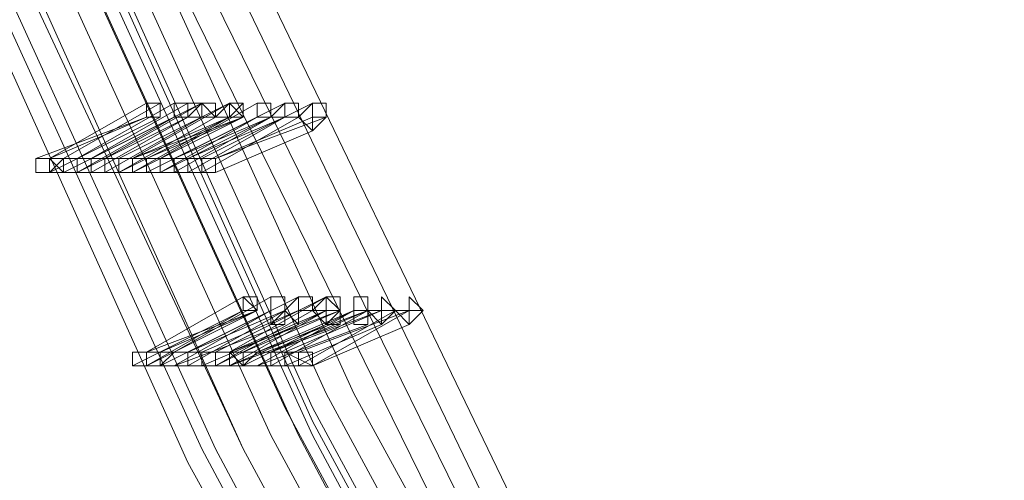
# Model space of a CAD drawing. Units: millimetres. Extents: x -12876 to 2817, y -11580 to 10472.
# Drawn here: x -11490 to -11275, y 735 to 836 of the extents above; entities that cross this region are included whole.
import ezdxf

# ---------------------------------------------------------------- set-up
doc = ezdxf.new("R2010")
doc.units = ezdxf.units.MM

# ---------------------------------------------------------------- blocks, each defined once
blk = doc.blocks.new('WMF0')
at = {"color": 3, "lineweight": 0}
for points in [[(691.2503, -474.2649), (693.7642, -480.9447), (696.7091, -487.409), (700.0849, -493.6579), (703.8916, -499.6912), (708.1293, -505.4373)], [(691.394, -474.2649), (693.9079, -480.8729), (696.8527, -487.409), (700.2285, -493.6579), (704.0353, -499.6194), (708.2012, -505.3655)], [(691.5376, -474.2649), (693.9797, -480.8729), (696.9245, -487.3372), (700.3003, -493.5861), (704.1071, -499.6194), (708.273, -505.2936)], [(691.6813, -474.2649), (694.8416, -482.5249), (698.7202, -490.4257), (703.2452, -498.0392), (708.3448, -505.2218)], [(691.6813, -474.2649), (694.1233, -480.8729), (697.0682, -487.3372), (700.444, -493.5142), (704.1789, -499.5476), (708.3448, -505.2218)], [(691.8249, -474.2649), (694.9852, -482.5249), (698.8638, -490.4257), (703.317, -497.9674), (708.4885, -505.15)], [(691.9686, -474.2649), (695.1289, -482.4531), (698.9357, -490.3539), (703.4607, -497.9674), (708.5603, -505.0782)], [(692.1122, -474.2649), (695.2726, -482.4531), (699.0793, -490.3539), (703.5325, -497.8956), (708.6321, -505.0063)], [(690.7475, -474.4804), (693.2614, -481.1602), (696.2063, -487.6963), (699.6539, -493.9452), (703.4607, -500.0504), (707.6984, -505.7964)], [(690.8194, -474.4804), (693.3333, -481.1602), (696.2781, -487.6245), (699.6539, -493.9452), (703.4607, -499.9785), (707.6984, -505.7964)], [(690.8912, -474.4804), (693.4051, -481.1602), (696.3499, -487.6245), (699.7257, -493.9452), (703.5325, -499.9785), (707.7702, -505.7246)], [(691.0348, -474.4804), (693.5487, -481.0884), (696.4936, -487.6245), (699.8694, -493.8734), (703.6762, -499.9067), (707.842, -505.6528)], [(691.0348, -474.4804), (693.4769, -481.1602), (696.4936, -487.6245), (699.8694, -493.8734), (703.6762, -499.9067), (707.842, -505.6528)], [(691.1785, -474.4804), (693.6924, -481.0884), (696.6372, -487.5527), (700.013, -493.8015), (703.748, -499.8349), (707.9139, -505.5809)], [(691.2503, -474.4804), (693.6924, -481.0884), (696.6372, -487.5527), (700.013, -493.8015), (703.8198, -499.8349), (707.9857, -505.5809)], [(691.3221, -474.4804), (693.836, -481.0884), (696.7809, -487.5527), (700.0849, -493.8015), (703.8916, -499.7631), (708.0575, -505.5091)], [(691.4658, -474.4804), (693.9797, -481.0884), (696.8527, -487.4809), (700.2285, -493.7297), (703.9635, -499.6912), (708.1293, -505.4373)], [(691.4658, -474.4804), (693.9079, -481.0884), (696.8527, -487.5527), (700.1567, -493.7297), (703.9635, -499.7631), (708.0575, -505.4373)]]:
    blk.add_lwpolyline(points, dxfattribs=at)
at = {"color": 253, "lineweight": 0}
for points in [[(695.9908, -485.8289), (695.488, -486.1162)], [(695.488, -486.1162), (695.9908, -485.8289)], [(696.0626, -485.8289), (695.5599, -486.1162)], [(695.5599, -486.1162), (696.0626, -485.8289)], [(696.1345, -485.8289), (695.6317, -486.1162)], [(695.6317, -486.1162), (696.1345, -485.8289)], [(696.2781, -485.8289), (695.7035, -486.1162)], [(695.7035, -486.1162), (696.2781, -485.8289)], [(696.2063, -485.8289), (695.7035, -486.1162)], [(695.7035, -486.1162), (696.2063, -485.8289)], [(696.2781, -485.8289), (695.7753, -486.1162)], [(695.7753, -486.1162), (696.2781, -485.8289)], [(696.4218, -485.8289), (695.8472, -486.1162)], [(695.8472, -486.1162), (696.4218, -485.8289)], [(696.4218, -485.8289), (695.919, -486.1162)], [(695.919, -486.1162), (696.4218, -485.8289)], [(696.5654, -485.8289), (696.0626, -486.1162)], [(696.0626, -486.1162), (696.5654, -485.8289)], [(696.7091, -485.8289), (696.1345, -486.1162)], [(696.1345, -486.1162), (696.7091, -485.8289)], [(696.8527, -485.8289), (696.2781, -486.1162)], [(696.2781, -486.1162), (696.8527, -485.8289)], [(696.4936, -485.9007), (696.4936, -485.8289), (696.4218, -485.9007)], [(695.9908, -485.9007), (695.4162, -486.1162)], [(696.0626, -485.9007), (695.488, -486.188)], [(695.488, -486.188), (696.0626, -485.9007)], [(695.488, -486.1162), (695.9908, -485.9007)], [(696.1345, -485.9007), (695.5599, -486.188)], [(696.2063, -485.9007), (695.6317, -486.188)], [(695.6317, -486.188), (696.1345, -485.9007)], [(696.2063, -485.9007), (695.7035, -486.188)], [(695.7035, -486.188), (696.2063, -485.9007)], [(695.7035, -486.188), (696.2063, -485.9007)], [(696.2781, -485.9007), (695.7753, -486.188)], [(695.7753, -486.188), (696.2781, -485.9007)], [(696.3499, -485.9007), (695.8472, -486.188)], [(695.8472, -486.188), (696.3499, -485.9007)], [(696.4218, -485.9007), (695.8472, -486.188)], [(696.4218, -485.9007), (695.919, -486.1162)], [(696.4218, -485.9007), (695.919, -486.188)], [(695.919, -486.1162), (696.4936, -485.9007)], [(695.919, -486.188), (696.4218, -485.9007)], [(696.4936, -485.9007), (695.919, -486.188)], [(695.919, -486.188), (696.4936, -485.9007)], [(695.919, -486.188), (696.4218, -485.9007)], [(696.4936, -485.9007), (695.9908, -486.1162)], [(695.9908, -486.1162), (696.4936, -485.9007)], [(696.5654, -485.9007), (695.9908, -486.188)], [(696.6372, -485.9007), (696.0626, -486.188)], [(696.0626, -486.188), (696.5654, -485.9007)], [(696.6372, -485.9007), (696.1345, -486.188)], [(696.1345, -486.188), (696.6372, -485.9007)], [(696.6372, -485.9007), (696.1345, -486.1162)], [(696.1345, -486.1162), (696.6372, -485.9007)], [(696.1345, -486.188), (696.6372, -485.9007)], [(696.7091, -485.9007), (696.2063, -486.1162)], [(696.7091, -485.9007), (696.2063, -486.188)], [(696.2063, -486.1162), (696.7091, -485.9007)], [(696.2063, -486.188), (696.7091, -485.9007)], [(696.7809, -485.9007), (696.2781, -486.188)], [(696.2781, -486.188), (696.7809, -485.9007)], [(696.8527, -485.9007), (696.3499, -486.1162)], [(696.3499, -486.1162), (696.9245, -485.9007)], [(696.9245, -485.9007), (696.8527, -485.9007)], [(696.8527, -485.9725), (696.3499, -486.188)], [(696.3499, -486.188), (696.8527, -485.9725)], [(695.488, -486.1162), (695.4162, -486.1162), (695.4162, -486.188), (695.488, -486.188)], [(695.488, -486.188), (695.5599, -486.1162), (695.488, -486.1162)], [(695.488, -486.1162), (695.488, -486.188)], [(695.488, -486.188), (695.5599, -486.188), (695.5599, -486.1162), (695.488, -486.1162)], [(695.5599, -486.1162), (695.488, -486.1162)], [(695.6317, -486.1162), (695.488, -486.1162)], [(695.5599, -486.188), (695.488, -486.1162)], [(695.6317, -486.1162), (695.5599, -486.1162), (695.5599, -486.188), (695.6317, -486.188)], [(695.7035, -486.1162), (695.5599, -486.1162)], [(695.6317, -486.1162), (695.6317, -486.188), (695.7035, -486.188)], [(695.7035, -486.188), (695.7035, -486.1162), (695.6317, -486.1162)], [(695.6317, -486.188), (695.7035, -486.188), (695.7035, -486.1162), (695.6317, -486.1162)], [(695.7035, -486.1162), (695.6317, -486.1162)], [(695.7035, -486.1162), (695.7035, -486.188), (695.7753, -486.188)], [(695.7753, -486.188), (695.7753, -486.1162), (695.7035, -486.1162)], [(695.7035, -486.1162), (695.7035, -486.188), (695.7753, -486.188)], [(695.7753, -486.188), (695.7753, -486.1162), (695.7035, -486.1162)], [(695.8472, -486.1162), (695.7035, -486.1162)], [(695.7753, -486.1162), (695.7035, -486.1162)], [(695.919, -486.1162), (695.7753, -486.1162)], [(695.8472, -486.1162), (695.8472, -486.188), (695.919, -486.188)], [(695.919, -486.188), (695.919, -486.1162), (695.8472, -486.1162)], [(695.8472, -486.1162), (695.8472, -486.188), (695.919, -486.188)], [(695.919, -486.188), (695.919, -486.1162), (695.8472, -486.1162)], [(695.919, -486.1162), (695.8472, -486.1162)], [(695.919, -486.1162), (695.8472, -486.1162), (695.8472, -486.188), (695.919, -486.188)], [(695.919, -486.188), (695.9908, -486.188), (695.9908, -486.1162), (695.919, -486.1162)], [(695.919, -486.1162), (695.919, -486.188)], [(695.919, -486.188), (695.9908, -486.188), (695.9908, -486.1162), (695.919, -486.1162)], [(695.9908, -486.1162), (695.919, -486.1162)], [(696.0626, -486.1162), (695.919, -486.1162)], [(696.0626, -486.1162), (695.9908, -486.1162), (695.9908, -486.188), (696.0626, -486.188)], [(696.1345, -486.1162), (695.9908, -486.1162)], [(696.0626, -486.1162), (696.0626, -486.188), (696.1345, -486.188)], [(696.1345, -486.188), (696.1345, -486.1162), (696.0626, -486.1162)], [(696.0626, -486.188), (696.1345, -486.188), (696.1345, -486.1162), (696.0626, -486.1162)], [(696.1345, -486.1162), (696.0626, -486.1162)], [(696.1345, -486.1162), (696.1345, -486.188), (696.2063, -486.188)], [(696.2063, -486.188), (696.2063, -486.1162), (696.1345, -486.1162)], [(696.1345, -486.1162), (696.1345, -486.188), (696.2063, -486.188)], [(696.2063, -486.188), (696.2063, -486.1162), (696.1345, -486.1162)], [(696.2781, -486.1162), (696.1345, -486.1162)], [(696.2063, -486.1162), (696.1345, -486.1162)], [(696.3499, -486.1162), (696.2063, -486.1162)], [(696.2781, -486.1162), (696.2781, -486.188), (696.3499, -486.188)], [(696.3499, -486.188), (696.3499, -486.1162), (696.2781, -486.1162)], [(696.2781, -486.1162), (696.2781, -486.188), (696.3499, -486.188)], [(696.3499, -486.188), (696.3499, -486.1162), (696.2781, -486.1162)], [(696.3499, -486.1162), (696.2781, -486.1162)], [(695.6317, -486.188), (695.488, -486.188)], [(695.7035, -486.188), (695.6317, -486.188)], [(695.8472, -486.188), (695.7035, -486.188)], [(695.7753, -486.188), (695.7035, -486.188)], [(695.919, -486.188), (695.7753, -486.188)], [(696.0626, -486.188), (695.919, -486.188)], [(695.9908, -486.188), (695.919, -486.188)], [(696.1345, -486.188), (696.0626, -486.188)], [(696.2781, -486.188), (696.1345, -486.188)], [(696.2063, -486.188), (696.1345, -486.188)], [(696.3499, -486.188), (696.2063, -486.188)], [(696.4936, -486.8344), (695.9908, -487.1217)], [(695.9908, -487.1217), (696.4936, -486.8344)], [(696.6372, -486.8344), (696.1345, -487.1217)], [(696.1345, -487.1217), (696.6372, -486.8344)], [(696.7809, -486.8344), (696.2063, -487.1217)], [(696.2063, -487.1217), (696.7809, -486.8344)], [(696.9245, -486.8344), (696.3499, -487.1217)], [(696.3499, -487.1217), (696.9245, -486.8344)], [(696.9245, -486.8344), (696.4218, -487.1217)], [(696.4218, -487.1217), (696.9245, -486.8344)], [(696.4936, -486.9063), (695.919, -487.1936)], [(696.5654, -486.9063), (695.9908, -487.1217)], [(696.5654, -486.9063), (695.9908, -487.1936)], [(695.9908, -487.1936), (696.5654, -486.9063)], [(695.9908, -487.1936), (696.4936, -486.9063)], [(696.0626, -487.1217), (696.5654, -486.9063)], [(696.6372, -486.9063), (696.0626, -487.1936)], [(696.1345, -487.1936), (696.6372, -486.9063)], [(696.7091, -486.9063), (696.2063, -487.1936)], [(696.2063, -487.1936), (696.7091, -486.9063)], [(696.7091, -486.9063), (696.2063, -487.1217)], [(696.2063, -487.1217), (696.7091, -486.9063)], [(696.7809, -486.9063), (696.2781, -487.1217)], [(696.2781, -487.1217), (696.7809, -486.9063)], [(696.8527, -486.9063), (696.3499, -487.1936)], [(696.3499, -487.1936), (696.8527, -486.9063)], [(696.9245, -486.9063), (696.3499, -487.1936)], [(696.9245, -486.9063), (696.4218, -487.1217)], [(696.4218, -487.1217), (696.9245, -486.9063)], [(696.9964, -486.9063), (696.4218, -487.1217)], [(696.4218, -487.1936), (696.9245, -486.9063)], [(696.4936, -487.1217), (696.9964, -486.9063)], [(697.0682, -486.9063), (696.4936, -487.1936)], [(697.0682, -486.9063), (696.5654, -487.1217)], [(697.14, -486.9063), (696.5654, -487.1217)], [(696.5654, -487.1217), (697.0682, -486.9063)], [(696.5654, -487.1936), (697.0682, -486.9063)], [(697.2118, -486.9063), (696.6372, -487.1217)], [(697.14, -486.9063), (696.6372, -487.1936)], [(696.6372, -487.1217), (697.2118, -486.9063)], [(696.6372, -487.1936), (697.14, -486.9063)], [(696.6372, -487.1217), (697.14, -486.9063)], [(697.2118, -486.9063), (696.7091, -487.1217)], [(696.7091, -487.1217), (697.2118, -486.9063)], [(697.3555, -486.9063), (696.7809, -487.1217)], [(697.2837, -486.9063), (696.7809, -487.1936)], [(696.7809, -487.1217), (697.3555, -486.9063)], [(696.7809, -487.1936), (697.2837, -486.9063)], [(697.3555, -486.9063), (696.8527, -487.1936)], [(696.8527, -487.1936), (697.3555, -486.9063)], [(696.7091, -486.9781), (696.1345, -487.1936)], [(696.1345, -487.1936), (696.7091, -486.9781)], [(696.7809, -486.9781), (696.2781, -487.1936)], [(696.2781, -487.1936), (696.7809, -486.9781)], [(696.9245, -486.9781), (696.4218, -487.1936)], [(696.4218, -487.1936), (696.9245, -486.9781)], [(696.9964, -486.9781), (696.4218, -487.1936)], [(696.4218, -487.1936), (696.9964, -486.9781)], [(697.14, -486.9781), (696.5654, -487.1936)], [(696.5654, -487.1936), (697.14, -486.9781)], [(697.2118, -486.9781), (696.7091, -487.1936)], [(696.7091, -487.1936), (697.2118, -486.9781)], [(697.3555, -486.9781), (696.8527, -487.1936)], [(696.8527, -487.1936), (697.3555, -486.9781)], [(695.9908, -487.1217), (695.919, -487.1217), (695.919, -487.1936), (695.9908, -487.1936)], [(695.9908, -487.1217), (695.919, -487.1217), (695.919, -487.1936), (695.9908, -487.1936)], [(695.9908, -487.1217), (695.919, -487.1217)], [(695.9908, -487.1936), (696.0626, -487.1936), (696.0626, -487.1217), (695.9908, -487.1217)], [(695.9908, -487.1936), (696.0626, -487.1936), (696.0626, -487.1217), (695.9908, -487.1217)], [(696.1345, -487.1217), (695.9908, -487.1217)], [(696.1345, -487.1217), (696.0626, -487.1936), (696.1345, -487.1936)], [(696.1345, -487.1217), (696.0626, -487.1217), (696.0626, -487.1936), (696.1345, -487.1936)], [(696.2063, -487.1217), (696.0626, -487.1217)], [(696.1345, -487.1936), (696.2063, -487.1936), (696.2063, -487.1217), (696.1345, -487.1217)], [(696.1345, -487.1936), (696.2063, -487.1936), (696.2063, -487.1217), (696.1345, -487.1217)], [(696.2063, -487.1217), (696.1345, -487.1217)], [(696.2063, -487.1217), (696.2063, -487.1936), (696.2781, -487.1936)], [(696.2781, -487.1936), (696.2781, -487.1217), (696.2063, -487.1217)], [(696.2063, -487.1217), (696.2063, -487.1936), (696.2781, -487.1936)], [(696.2781, -487.1936), (696.2781, -487.1217), (696.2063, -487.1217)], [(696.3499, -487.1217), (696.2063, -487.1217)], [(696.2781, -487.1217), (696.2063, -487.1217)], [(696.4218, -487.1217), (696.2781, -487.1217)], [(696.3499, -487.1217), (696.3499, -487.1936), (696.4218, -487.1936)], [(696.4218, -487.1936), (696.4218, -487.1217), (696.3499, -487.1217)], [(696.3499, -487.1217), (696.3499, -487.1936), (696.4218, -487.1936)], [(696.4218, -487.1936), (696.4218, -487.1217), (696.3499, -487.1217)], [(696.4218, -487.1217), (696.3499, -487.1217), (696.3499, -487.1936), (696.4218, -487.1936)], [(696.4218, -487.1217), (696.3499, -487.1217), (696.3499, -487.1936), (696.4218, -487.1936)], [(696.4218, -487.1217), (696.3499, -487.1217)], [(696.4218, -487.1936), (696.4936, -487.1936), (696.4218, -487.1217)], [(696.4218, -487.1936), (696.4936, -487.1936), (696.4936, -487.1217), (696.4218, -487.1217)], [(696.5654, -487.1217), (696.4218, -487.1217)], [(696.5654, -487.1217), (696.4936, -487.1936), (696.5654, -487.1936)], [(696.5654, -487.1217), (696.4936, -487.1217), (696.4936, -487.1936), (696.5654, -487.1936)], [(696.5654, -487.1217), (696.4936, -487.1217)], [(696.5654, -487.1936), (696.6372, -487.1936), (696.6372, -487.1217), (696.5654, -487.1217)], [(696.5654, -487.1936), (696.6372, -487.1936), (696.6372, -487.1217), (696.5654, -487.1217)], [(696.6372, -487.1217), (696.5654, -487.1217)], [(696.6372, -487.1217), (696.6372, -487.1936), (696.7091, -487.1936)], [(696.7091, -487.1936), (696.7091, -487.1217), (696.6372, -487.1217)], [(696.6372, -487.1217), (696.6372, -487.1936), (696.7091, -487.1936)], [(696.7091, -487.1936), (696.7091, -487.1217), (696.6372, -487.1217)], [(696.7809, -487.1217), (696.6372, -487.1217)], [(696.7091, -487.1217), (696.6372, -487.1217)], [(696.8527, -487.1936), (696.7091, -487.1217)], [(696.7809, -487.1217), (696.7809, -487.1936), (696.8527, -487.1936)], [(696.8527, -487.1936), (696.8527, -487.1217), (696.7809, -487.1217)], [(696.7809, -487.1217), (696.7809, -487.1936), (696.8527, -487.1936)], [(696.8527, -487.1936), (696.8527, -487.1217), (696.7809, -487.1217)], [(696.1345, -487.1936), (695.9908, -487.1936)], [(696.0626, -487.1936), (695.9908, -487.1936)], [(696.2781, -487.1936), (696.1345, -487.1936)], [(696.2063, -487.1936), (696.1345, -487.1936)], [(696.3499, -487.1936), (696.2063, -487.1936)], [(696.4218, -487.1936), (696.2781, -487.1936)], [(696.5654, -487.1936), (696.4218, -487.1936)], [(696.4936, -487.1936), (696.4218, -487.1936)], [(696.7091, -487.1936), (696.5654, -487.1936)], [(696.6372, -487.1936), (696.5654, -487.1936)], [(696.7809, -487.1936), (696.6372, -487.1936)], [(696.8527, -487.1936), (696.7091, -487.1936)]]:
    blk.add_lwpolyline(points, dxfattribs=at)
for points in [[(696.0626, -485.9007), (696.0626, -485.8289), (695.9908, -485.8289), (695.9908, -485.9007), (696.0626, -485.9007)], [(695.9908, -485.8289), (695.9908, -485.9007), (696.0626, -485.9007), (696.0626, -485.8289), (695.9908, -485.8289)], [(696.0626, -485.9007), (695.9908, -485.9007), (695.9908, -485.8289), (696.0626, -485.8289), (696.0626, -485.9007)], [(696.2063, -485.9007), (696.2063, -485.8289), (696.1345, -485.8289), (696.1345, -485.9007), (696.2063, -485.9007)], [(696.1345, -485.8289), (696.1345, -485.9007), (696.2063, -485.9007), (696.2063, -485.8289), (696.1345, -485.8289)], [(696.2063, -485.9007), (696.1345, -485.9007), (696.1345, -485.8289), (696.2063, -485.8289), (696.2063, -485.9007)], [(696.2781, -485.9007), (696.2781, -485.8289), (696.2063, -485.8289), (696.2063, -485.9007), (696.2781, -485.9007)], [(696.2781, -485.8289), (696.2063, -485.8289), (696.2063, -485.9007), (696.2781, -485.9007), (696.3499, -485.9007), (696.2781, -485.8289)], [(696.2781, -485.9007), (696.2063, -485.9007), (696.2781, -485.8289), (696.3499, -485.8289), (696.3499, -485.9007), (696.2781, -485.9007)], [(696.2781, -485.8289), (696.3499, -485.8289), (696.2781, -485.8289)], [(696.4218, -485.9007), (696.4936, -485.9007), (696.4218, -485.9007), (696.4218, -485.8289), (696.3499, -485.9007), (696.4218, -485.9007)], [(696.4218, -485.8289), (696.3499, -485.9007), (696.4218, -485.9007), (696.4936, -485.9007), (696.4218, -485.8289)], [(696.4218, -485.9007), (696.4218, -485.8289), (696.4936, -485.8289), (696.4936, -485.9007), (696.4218, -485.9007)], [(696.4936, -485.9007), (696.4936, -485.8289), (696.4218, -485.8289), (696.4218, -485.9007), (696.4936, -485.9007)], [(696.4218, -485.8289), (696.4218, -485.9007), (696.4936, -485.9007), (696.4936, -485.8289), (696.4218, -485.8289)], [(696.4936, -485.9007), (696.4218, -485.9007), (696.4218, -485.8289), (696.4936, -485.8289), (696.4936, -485.9007)], [(696.4936, -485.9007), (696.4936, -485.8289), (696.4936, -485.9007)], [(696.6372, -485.9007), (696.6372, -485.8289), (696.5654, -485.8289), (696.5654, -485.9007), (696.6372, -485.9007)], [(696.5654, -485.8289), (696.5654, -485.9007), (696.6372, -485.9007), (696.6372, -485.8289), (696.5654, -485.8289)], [(696.6372, -485.9007), (696.5654, -485.9007), (696.5654, -485.8289), (696.6372, -485.8289), (696.6372, -485.9007)], [(696.7091, -485.9007), (696.7091, -485.8289), (696.6372, -485.9007), (696.7091, -485.9007)], [(696.7091, -485.8289), (696.6372, -485.9007), (696.7091, -485.9007), (696.7809, -485.9007), (696.7091, -485.9007), (696.7091, -485.8289)], [(696.7091, -485.9007), (696.6372, -485.9007), (696.7091, -485.8289), (696.7809, -485.8289), (696.7809, -485.9007), (696.7091, -485.9007)], [(696.6372, -485.9007), (696.6372, -485.8289), (696.6372, -485.9007)], [(696.8527, -485.9725), (696.9245, -485.9007), (696.8527, -485.9007), (696.8527, -485.8289), (696.7809, -485.9007), (696.8527, -485.9725)], [(696.8527, -485.8289), (696.7809, -485.9007), (696.8527, -485.9725), (696.9245, -485.9007), (696.8527, -485.9007), (696.8527, -485.8289)], [(696.8527, -485.9725), (696.8527, -485.9007), (696.8527, -485.8289), (696.9245, -485.8289), (696.9245, -485.9007), (696.8527, -485.9725)], [(696.7091, -485.9007), (696.7809, -485.9007), (696.7091, -485.9007)], [(696.8527, -485.9725), (696.8527, -485.9007), (696.8527, -485.9725)], [(695.488, -486.1162), (695.4162, -486.1162), (695.4162, -486.188), (695.488, -486.188), (695.488, -486.1162)], [(695.919, -486.1162), (695.8472, -486.1162), (695.8472, -486.188), (695.919, -486.188), (695.919, -486.1162)], [(695.919, -486.1162), (695.8472, -486.1162), (695.8472, -486.188), (695.919, -486.188), (695.919, -486.1162)], [(696.3499, -486.1162), (696.2781, -486.1162), (696.2781, -486.188), (696.3499, -486.188), (696.3499, -486.1162)], [(696.5654, -486.9063), (696.4936, -486.8344), (696.4936, -486.9063), (696.5654, -486.9063)], [(696.4936, -486.8344), (696.4936, -486.9063), (696.5654, -486.9063), (696.4936, -486.8344)], [(696.4936, -486.9063), (696.4936, -486.8344), (696.5654, -486.8344), (696.5654, -486.9063), (696.4936, -486.9063)], [(696.7091, -486.9781), (696.7091, -486.9063), (696.7091, -486.8344), (696.6372, -486.8344), (696.6372, -486.9063), (696.6372, -486.9781), (696.7091, -486.9781)], [(696.6372, -486.8344), (696.6372, -486.9063), (696.6372, -486.9781), (696.7091, -486.9781), (696.7091, -486.9063), (696.7091, -486.8344), (696.6372, -486.8344)], [(696.6372, -486.9781), (696.6372, -486.9063), (696.6372, -486.8344), (696.7091, -486.8344), (696.7091, -486.9063), (696.6372, -486.9781)], [(696.7809, -486.9781), (696.7809, -486.9063), (696.7809, -486.8344), (696.7091, -486.9063), (696.7809, -486.9781)], [(696.7809, -486.8344), (696.7091, -486.9063), (696.7809, -486.9781), (696.7809, -486.9063), (696.7809, -486.8344)], [(696.7809, -486.9781), (696.7091, -486.9063), (696.7809, -486.8344), (696.8527, -486.8344), (696.8527, -486.9063), (696.7809, -486.9063), (696.7809, -486.9781)], [(696.9245, -486.9781), (696.9245, -486.9063), (696.9245, -486.8344), (696.8527, -486.9063), (696.9245, -486.9781)], [(696.9245, -486.8344), (696.8527, -486.9063), (696.9245, -486.9781), (696.9245, -486.9063), (696.9245, -486.8344)], [(696.9245, -486.9781), (696.9245, -486.9063), (696.8527, -486.9063), (696.9245, -486.8344), (696.9964, -486.9063), (696.9245, -486.9063), (696.9245, -486.9781)], [(696.9964, -486.9781), (696.9964, -486.9063), (696.9245, -486.8344), (696.9245, -486.9063), (696.9245, -486.9781), (696.9964, -486.9781)], [(696.9245, -486.8344), (696.9245, -486.9063), (696.9245, -486.9781), (696.9964, -486.9781), (696.9964, -486.9063), (696.9245, -486.8344)], [(696.9245, -486.9781), (696.9245, -486.9063), (696.9245, -486.8344), (696.9964, -486.8344), (696.9964, -486.9063), (696.9245, -486.9781)], [(697.0682, -486.9781), (697.0682, -486.9063), (697.0682, -486.8344), (697.14, -486.8344), (697.14, -486.9063), (697.14, -486.9781), (697.0682, -486.9781)], [(697.0682, -486.9063), (697.0682, -486.8344), (697.0682, -486.9063)], [(697.2118, -486.9781), (697.14, -486.9063), (697.2118, -486.9063), (697.2118, -486.8344), (697.2837, -486.9063), (697.2118, -486.9781)], [(697.2118, -486.9063), (697.2118, -486.8344), (697.2118, -486.9063)], [(697.3555, -486.9781), (697.2837, -486.9063), (697.3555, -486.9063), (697.3555, -486.8344), (697.4273, -486.9063), (697.3555, -486.9781)], [(696.7091, -486.9781), (696.7091, -486.9063), (696.7091, -486.9781)], [(696.7809, -486.9781), (696.7809, -486.9063), (696.7809, -486.9781)], [(696.7809, -486.9063), (696.8527, -486.9063), (696.7809, -486.9063)], [(696.9245, -486.9063), (696.9964, -486.9063), (696.9245, -486.9063)], [(697.14, -486.9781), (697.14, -486.9063), (697.0682, -486.9063), (697.0682, -486.9781), (697.14, -486.9781)], [(697.0682, -486.9063), (697.0682, -486.9781), (697.14, -486.9781), (697.14, -486.9063), (697.0682, -486.9063)], [(697.2118, -486.9781), (697.2118, -486.9063), (697.14, -486.9063), (697.2118, -486.9781)], [(697.2118, -486.9063), (697.14, -486.9063), (697.2118, -486.9781), (697.2118, -486.9063)], [(697.2118, -486.9063), (697.2837, -486.9063), (697.2118, -486.9063)], [(697.3555, -486.9781), (697.3555, -486.9063), (697.2837, -486.9063), (697.3555, -486.9781)], [(697.3555, -486.9063), (697.2837, -486.9063), (697.3555, -486.9781), (697.3555, -486.9063)], [(697.3555, -486.9063), (697.4273, -486.9063), (697.3555, -486.9063)], [(695.9908, -487.1217), (695.919, -487.1217), (695.919, -487.1936), (695.9908, -487.1936), (695.9908, -487.1217)], [(696.4218, -487.1217), (696.3499, -487.1217), (696.3499, -487.1936), (696.4218, -487.1936), (696.4218, -487.1217)], [(696.4218, -487.1217), (696.3499, -487.1217), (696.3499, -487.1936), (696.4218, -487.1936), (696.4218, -487.1217)], [(696.8527, -487.1217), (696.7809, -487.1217), (696.7809, -487.1936), (696.8527, -487.1936), (696.8527, -487.1217)]]:
    blk.add_lwpolyline(points, close=True, dxfattribs=at)

msp = doc.modelspace()

# ---------------------------------------------------------------- block references
at = {"xscale": 42.12, "yscale": 42.12, "zscale": 42.12}
msp.add_blockref('WMF0', (-40777.83, 21280.9), dxfattribs=at)

doc.saveas('drawing.dxf')
